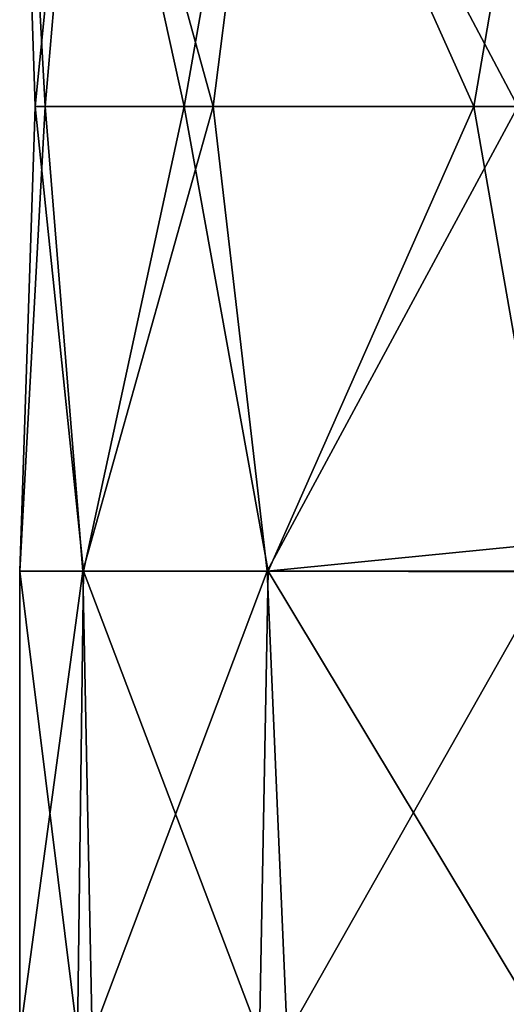
# Model space of a CAD drawing. Units: millimetres. Extents: x -178 to 179, y 0 to 252.
# Drawn here: x -160 to -155, y 217 to 228 of the extents above; entities that cross this region are included whole.
import ezdxf

# ---------------------------------------------------------------- set-up
doc = ezdxf.new("R2010")
doc.units = ezdxf.units.MM
doc.header["$LTSCALE"] = 65.185185
doc.layers.add('3', color=7, linetype='CONTINUOUS')

msp = doc.modelspace()

# ---------------------------------------------------------------- linework, layer by layer
at = {"layer": '3', "linetype": 'Continuous'}
for points in [[(-159.827, 226.827, -1.942), (-159.719, 226.827, 2.986), (-159.995, 231.832, 0.276), (-159.827, 226.827, -1.942)], [(-159.324, 231.832, -4.064), (-159.827, 226.827, -1.942), (-159.995, 231.832, 0.276), (-159.324, 231.832, -4.064)], [(-159.995, 231.832, 0.276), (-159.719, 226.827, 2.986), (-159.289, 231.832, 4.611), (-159.995, 231.832, 0.276)], [(-158.221, 226.827, -6.602), (-159.827, 226.827, -1.942), (-159.324, 231.832, -4.064), (-158.221, 226.827, -6.602)], [(-159.719, 226.827, 2.986), (-157.909, 226.827, 7.571), (-159.289, 231.832, 4.611), (-159.719, 226.827, 2.986)], [(-157.341, 231.832, -7.982), (-158.221, 226.827, -6.602), (-159.324, 231.832, -4.064), (-157.341, 231.832, -7.982)], [(-159.289, 231.832, 4.611), (-157.909, 226.827, 7.571), (-157.274, 231.832, 8.513), (-159.289, 231.832, 4.611)], [(-155.098, 226.827, -10.417), (-158.221, 226.827, -6.602), (-157.341, 231.832, -7.982), (-155.098, 226.827, -10.417)], [(-157.909, 226.827, 7.571), (-154.623, 226.827, 11.245), (-157.274, 231.832, 8.513), (-157.909, 226.827, 7.571)], [(-154.242, 231.832, -11.093), (-155.098, 226.827, -10.417), (-157.341, 231.832, -7.982), (-154.242, 231.832, -11.093)], [(-157.274, 231.832, 8.513), (-154.623, 226.827, 11.245), (-154.2, 231.826, 11.563), (-157.274, 231.832, 8.513)], [(-150.847, 226.827, -12.913), (-155.098, 226.827, -10.417), (-154.242, 231.832, -11.093), (-150.847, 226.827, -12.913)], [(-159.995, 221.822, 0.211), (-159.313, 221.822, 4.536), (-159.719, 226.827, 2.986), (-159.995, 221.822, 0.211)], [(-159.308, 221.822, -4.113), (-159.995, 221.822, 0.211), (-159.827, 226.827, -1.942), (-159.308, 221.822, -4.113)], [(-159.827, 226.827, -1.942), (-159.995, 221.822, 0.211), (-159.719, 226.827, 2.986), (-159.827, 226.827, -1.942)], [(-158.221, 226.827, -6.602), (-159.308, 221.822, -4.113), (-159.827, 226.827, -1.942), (-158.221, 226.827, -6.602)], [(-159.719, 226.827, 2.986), (-159.313, 221.822, 4.536), (-157.909, 226.827, 7.571), (-159.719, 226.827, 2.986)], [(-159.313, 221.822, 4.536), (-157.328, 221.822, 8.439), (-157.909, 226.827, 7.571), (-159.313, 221.822, 4.536)], [(-157.318, 221.822, -8.014), (-159.308, 221.822, -4.113), (-158.221, 226.827, -6.602), (-157.318, 221.822, -8.014)], [(-155.098, 226.827, -10.417), (-157.318, 221.822, -8.014), (-158.221, 226.827, -6.602), (-155.098, 226.827, -10.417)], [(-157.909, 226.827, 7.571), (-157.328, 221.822, 8.439), (-154.623, 226.827, 11.245), (-157.909, 226.827, 7.571)], [(-157.328, 221.822, 8.439), (-154.313, 222.118, 11.48), (-154.623, 226.827, 11.245), (-157.328, 221.822, 8.439)], [(-154.221, 221.822, -11.109), (-157.318, 221.822, -8.014), (-155.098, 226.827, -10.417), (-154.221, 221.822, -11.109)], [(-150.847, 226.827, -12.913), (-154.221, 221.822, -11.109), (-155.098, 226.827, -10.417), (-150.847, 226.827, -12.913)], [(-154.279, 221.815, 11.506), (-154.313, 222.118, 11.48), (-157.328, 221.822, 8.439), (-154.279, 221.815, 11.506)], [(-159.37, 216.817, -3.916), (-159.993, 216.817, 0.47), (-159.995, 221.822, 0.211), (-159.37, 216.817, -3.916)], [(-159.37, 216.817, -3.916), (-159.995, 221.822, 0.211), (-159.308, 221.822, -4.113), (-159.37, 216.817, -3.916)], [(-159.993, 216.817, 0.47), (-159.313, 221.822, 4.536), (-159.995, 221.822, 0.211), (-159.993, 216.817, 0.47)], [(-159.993, 216.817, 0.47), (-159.214, 216.817, 4.831), (-159.313, 221.822, 4.536), (-159.993, 216.817, 0.47)], [(-157.409, 216.817, -7.887), (-159.37, 216.817, -3.916), (-159.308, 221.822, -4.113), (-157.409, 216.817, -7.887)], [(-159.214, 216.817, 4.831), (-157.328, 221.822, 8.439), (-159.313, 221.822, 4.536), (-159.214, 216.817, 4.831)], [(-157.409, 216.817, -7.887), (-159.308, 221.822, -4.113), (-157.318, 221.822, -8.014), (-157.409, 216.817, -7.887)], [(-159.214, 216.817, 4.831), (-157.111, 216.817, 8.73), (-157.328, 221.822, 8.439), (-159.214, 216.817, 4.831)], [(-154.305, 216.817, -11.048), (-157.409, 216.817, -7.887), (-157.318, 221.822, -8.014), (-154.305, 216.817, -11.048)], [(-157.111, 216.817, 8.73), (-154.279, 221.815, 11.506), (-157.328, 221.822, 8.439), (-157.111, 216.817, 8.73)], [(-154.305, 216.817, -11.048), (-157.318, 221.822, -8.014), (-154.221, 221.822, -11.109), (-154.305, 216.817, -11.048)], [(-157.111, 216.817, 8.73), (-153.952, 216.843, 11.739), (-154.279, 221.815, 11.506), (-157.111, 216.817, 8.73)]]:
    msp.add_3dface(points, dxfattribs=at)

doc.saveas('drawing.dxf')
